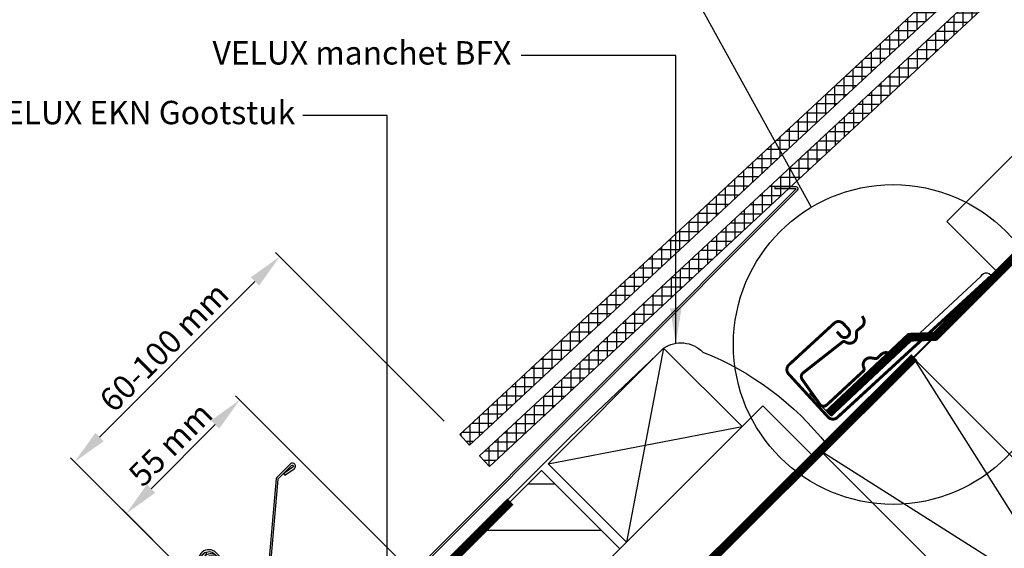
# Model space of a CAD drawing. Units: millimetres. Extents: x -50 to 2150, y -50 to 1535.
# Drawn here: x 769 to 1106, y 1028 to 1209 of the extents above; entities that cross this region are included whole.
import ezdxf

# ---------------------------------------------------------------- set-up
doc = ezdxf.new("R2010")
doc.units = ezdxf.units.MM
doc.header["$LTSCALE"] = 50
doc.header["$MEASUREMENT"] = 0
doc.header["$PDSIZE"] = 2
doc.linetypes.add('DASHED', pattern=[0.75, 0.5, -0.25])
doc.layers.get('DEFPOINTS').update_dxf_attribs({"linetype": 'CONTINUOUS'})
for name, color, linetype in [('VELUX_BFX', 9, 'CONTINUOUS'), ('VELUX_FLASHING', 4, 'CONTINUOUS'), ('VELUX_HATCH', 1, 'CONTINUOUS'), ('VELUX_INFO', 7, 'CONTINUOUS'), ('VELUX_ROOFCONSTRUCTION', 7, 'CONTINUOUS'), ('VELUX_ROOFINGMATERIAL', 3, 'CONTINUOUS'), ('VELUX_TEXT_ENGLISH', 7, 'CONTINUOUS'), ('VELUX_UNDERROOF', 3, 'DASHED')]:
    doc.layers.add(name, color=color, linetype=linetype)
doc.styles.add('Verdana', font='verdana.ttf')
doc.dimstyles.new('VERDANA', dxfattribs={"dimtxt": 8, "dimasz": 12, "dimexe": 2, "dimexo": 0, "dimgap": 2, "dimtad": 1, "dimdec": 0, "dimzin": 0, "dimdsep": 46, "dimtxsty": 'Verdana', "dimcen": 0.09, "dimclrd": 256, "dimclre": 256, "dimclrt": 256, "dimadec": 0, "dimazin": 0, "dimtfac": 1, "dimtdec": 0, "dimtix": 1, "dimtmove": 0, "dimatfit": 3, "dimfxl": 0, "dimtolj": 1, "dimtzin": 0, "dimarcsym": 0})

# ---------------------------------------------------------------- blocks, each defined once
blk = doc.blocks.new('*D4')
at = {"layer": 'DEFPOINTS', "color": 0, "transparency": 16777216}
for p in [(805.43, 1039.54), (901.02, 1021.73), (833.92, 1011.06)]:
    blk.add_point(p, dxfattribs=at)
at = {"layer": 'VELUX_INFO', "lineweight": -2, "transparency": 16777216}
for p, q in [((901.02, 1021.73), (842.91, 1079.85)), ((835.84, 1069.95), (813.92, 1048.03)), ((833.92, 1011.06), (804.02, 1040.96))]:
    blk.add_line(p, q, dxfattribs=at)
at = {"layer": 'VELUX_INFO', "transparency": 16777216}
for points in [[(834.42, 1071.36), (837.25, 1068.54), (844.32, 1078.43)], [(812.5, 1049.44), (815.33, 1046.61), (805.43, 1039.54)]]:
    blk.add_solid(points, dxfattribs=at)
at = {"layer": 'VELUX_INFO', "transparency": 16777216, "insert": (820.57, 1063.29), "char_height": 8, "attachment_point": 5, "rotation": 45, "style": 'Verdana'}
blk.add_mtext('\\A1;55 mm', dxfattribs=at)
blk = doc.blocks.new('*D5')
at = {"layer": 'DEFPOINTS', "color": 0, "transparency": 16777216}
for p in [(914.39, 1071.1), (787.75, 1057.22), (833.92, 1011.06)]:
    blk.add_point(p, dxfattribs=at)
at = {"layer": 'VELUX_INFO', "lineweight": -2, "transparency": 16777216}
for p, q in [((914.39, 1071.1), (856.6, 1128.9)), ((849.53, 1119), (796.24, 1065.71)), ((833.92, 1011.06), (786.34, 1058.64))]:
    blk.add_line(p, q, dxfattribs=at)
at = {"layer": 'VELUX_INFO', "transparency": 16777216}
for points in [[(848.11, 1120.41), (850.94, 1117.58), (858.01, 1127.48)], [(794.82, 1067.12), (797.65, 1064.29), (787.75, 1057.22)]]:
    blk.add_solid(points, dxfattribs=at)
at = {"layer": 'VELUX_INFO', "transparency": 16777216, "insert": (818.37, 1096.55), "char_height": 8, "attachment_point": 5, "rotation": 45, "style": 'Verdana'}
blk.add_mtext('\\A1;60-100 mm', dxfattribs=at)
blk = doc.blocks.new('V22 EKN_top')
at = {"layer": 'VELUX_FLASHING'}
h = blk.add_hatch(dxfattribs=at)
h.set_pattern_fill('DOTS', color=256, scale=4, angle=45, style=0)
h.set_pattern_definition([(225, (8792.40612, 4395.0095), (-0.265165043, 0.0883883476), [0, -0.25])])
edge = h.paths.add_edge_path()
edge.add_ellipse((-5.48, 4.02), major_axis=(0.893, 0.893), ratio=0.396064, start_angle=0, end_angle=360, ccw=False)
for p, q in [((56.18, -11.89), (197.58, 129.51)), ((56.64, -12.35), (198.04, 129.05)), ((197.55, 130.24), (190.24, 130.24)), ((190.24, 130.24), (190.24, 129.59)), ((197.55, 130.24), (190.24, 130.24)), ((190.24, 130.24), (190.24, 129.59)), ((197.55, 129.59), (190.24, 129.59)), ((197.55, 129.59), (190.24, 129.59)), ((-0.89, 3.68), (14.67, -11.89)), ((3.08, -11.25), (-4.9, 0.16)), ((-1.34, 3.2), (14.21, -12.35)), ((2.55, -11.62), (3.08, -11.25))]:
    blk.add_line(p, q, dxfattribs=at)
blk.add_lwpolyline([(13.74, -10.95, 0.548603), (16.45, -10.35), (19.99, 30.11, -0.109518), (20.23, 30.47), (24.6, 34.85, -1.091108), (25.11, 34.24), (21.97, 32), (22.34, 31.47), (25.49, 33.71, 1.089954), (24.14, 35.31), (19.77, 30.93, 0.109518), (19.38, 30.33), (15.84, -10.12, -0.548603), (14.2, -10.49), (-1.21, 4.92, 0.917367), (-6.64, 0.37), (2.02, -11.99, 1.034959), (3.85, -10.61), (1.6, -7.83), (1.1, -8.24), (3.35, -11.02, -1.035123), (2.55, -11.62), (-6.11, 0.74, -0.917747), (-1.67, 4.46, 0.000553)], format="xyb", close=True, dxfattribs=at)
for centre, radius, start, end in [((197.55, 129.54), 0.05, 90, 90), ((197.55, 129.54), 0.05, 90, 90), ((197.55, 129.54), 0.7, 315, 90), ((197.55, 129.54), 0.7, 314.9985, 90), ((197.55, 129.54), 0.05, 315, 90), ((197.55, 129.54), 0.05, 315, 90), ((-3, 1.54), 3, 45, 215.9978), ((-3, 1.54), 2.35, 45, 216.1274), ((35.43, 8.86), 30, 225, 315), ((35.43, 8.86), 29.35, 225, 315)]:
    blk.add_arc(centre, radius, start, end, dxfattribs=at)
at = {"layer": 'VELUX_FLASHING', "extrusion": (0, 0, -1)}
blk.add_ellipse((-5.48, 4.02), major_axis=(0.893, 0.893), ratio=0.396064, dxfattribs=at)

msp = doc.modelspace()

# ---------------------------------------------------------------- hatches: boundary and pattern name
at = {"layer": 'VELUX_HATCH'}
h = msp.add_hatch(dxfattribs=at)
h.set_pattern_fill('ANSI37', color=256, scale=25, angle=45, style=0)
h.set_pattern_definition([(90, (-14.191, 42.3774), (-3.125, 7e-16), []), (180, (-14.191, 42.3774), (-7e-16, -3.125), [])])
h.paths.add_polyline_path([(1313.12, 1425), (1305.77, 1425), (919.69, 1066.59), (923.1, 1062.93)])
h = msp.add_hatch(dxfattribs=at)
h.set_pattern_fill('ANSI37', color=256, scale=25, angle=45, style=0)
h.set_pattern_definition([(90, (-14.004, 42.1903), (-3.125, 7e-16), []), (180, (-14.004, 42.1903), (-7e-16, -3.125), [])])
h.paths.add_polyline_path([(1196.3, 1302.87), (1197.18, 1303.74), (1193.81, 1307.38), (926.52, 1059.25), (929.93, 1055.58)])

# ---------------------------------------------------------------- linework, layer by layer
at = {"layer": 'VELUX_BFX'}
msp.add_line((957.52, 1065.65), (987.29, 1093.86), dxfattribs=at)
for points in [[(1039.59, 1080.6), (1039.59, 1080.6), (1046.92, 1072.97), (1098.43, 1120.82, -1.54066), (1100.8, 1118.27), (1056.33, 1074.6)], [(989.58, 1096.15, -0.363165), (1003.01, 1094.81, -0.131643), (1045.58, 1063.05, -0.090291), (1056.33, 1074.61, -0.018747)], [(957.52, 1065.65), (902.33, 1010.53), (883.06, 991.3, -0.413975), (868.92, 991.3), (841.09, 1019.13)]]:
    msp.add_lwpolyline(points, format="xyb", dxfattribs=at)
at = {"layer": 'VELUX_FLASHING', "const_width": 1}
for points in [[(1048.96, 1101.8), (1050.31, 1100.33, 0.414214), (1052.79, 1100.23, 0.414214), (1052.89, 1102.7), (1051.2, 1104.54, 0.414214), (1048.02, 1104.67), (1032.56, 1090.47, 0.414214), (1032.42, 1087.29), (1045.95, 1072.56, 0.414214), (1049.13, 1072.43), (1101.42, 1120.46)], [(1067.91, 1093.62), (1067.2, 1094.16, 0.365089), (1064.18, 1094.01), (1062.87, 1092.8, -0.231117), (1062.15, 1092.58), (1060.71, 1092.81, 0.5577), (1058.09, 1089.79), (1058.28, 1089.2, -0.289295), (1058.04, 1088.32), (1045.35, 1076.56, -0.365089), (1043.24, 1076.79), (1040.15, 1081.12), (1037.07, 1085.45, -0.365089), (1037.24, 1087.57), (1050.85, 1098.24, -0.289295), (1051.76, 1098.34), (1052.31, 1098.06, 0.5577), (1055.71, 1100.17), (1055.7, 1101.63, -0.223594), (1056.03, 1102.3), (1057.44, 1103.41, 0.365089), (1058.06, 1106.37), (1057.64, 1107.15)]]:
    msp.add_lwpolyline(points, format="xyb", dxfattribs=at)
at = {"layer": 'VELUX_HATCH'}
for p, q in [((952.33, 1049.62), (943.05, 1049.62)), ((968.2, 1033.75), (927.18, 1033.75))]:
    msp.add_line(p, q, dxfattribs=at)
at = {"layer": 'VELUX_INFO'}
msp.add_line((993.31, 1229.39), (1040.16, 1144.39), dxfattribs=at)
msp.add_circle((1068.25, 1097.4), 54.74, dxfattribs=at)
at = {"layer": 'VELUX_ROOFCONSTRUCTION'}
for p, q in [((942.04, 959.51), (1407.54, 1425.01)), ((989.58, 1096.15), (976.85, 1029.68)), ((1075.25, 1092.73), (1184.86, 919.49)), ((949.98, 1056.55), (1016.45, 1069.28)), ((1216.65, 951.33), (1043.44, 1060.91))]:
    msp.add_line(p, q, dxfattribs=at)
for points in [[(1104.35, 1121.83), (1086.68, 1139.51), (1372.17, 1425)], [(1041.28, 1058.75), (1023.6, 1076.43), (924.36, 977.19)]]:
    msp.add_lwpolyline(points, dxfattribs=at)
for points in [[(976.85, 1029.68), (949.98, 1056.55), (989.58, 1096.15), (1016.45, 1069.28)], [(1075.25, 1092.73), (1216.68, 951.31), (1184.86, 919.49), (1043.44, 1060.91)], [(934.96, 987.79), (908.09, 1014.66), (947.69, 1054.26), (974.56, 1027.39)]]:
    msp.add_lwpolyline(points, close=True, dxfattribs=at)
at = {"layer": 'VELUX_ROOFINGMATERIAL'}
for p, q in [((919.7, 1066.6), (1305.77, 1425)), ((923.1, 1062.93), (1313.12, 1425)), ((926.52, 1059.25), (1193.81, 1307.38)), ((929.93, 1055.58), (1197.21, 1303.71)), ((919.69, 1066.59), (923.1, 1062.93)), ((926.52, 1059.24), (929.92, 1055.58))]:
    msp.add_line(p, q, dxfattribs=at)
at = {"layer": 'VELUX_UNDERROOF', "const_width": 3}
for points in [[(1407.54, 1425.01), (1082.67, 1100.15), (1073.94, 1099.89), (1046.14, 1073.78)], [(1075.53, 1093.01), (947.64, 965.79), (903.43, 1010)], [(937.09, 1043.65), (902.38, 1008.95)]]:
    msp.add_lwpolyline(points, dxfattribs=at)

# ---------------------------------------------------------------- block references
at = {"layer": 'VELUX_FLASHING'}
msp.add_blockref('V22 EKN_top', (837.45, 1021.17), dxfattribs=at)

# ---------------------------------------------------------------- texts
at = {"layer": 'VELUX_TEXT_ENGLISH', "char_height": 8, "attachment_point": 6, "style": 'Verdana'}
for s, insert in [('VELUX manchet BFX', (937.34, 1196.24)), ('VELUX EKN Gootstuk', (863.3, 1175.8))]:
    msp.add_mtext(s, dxfattribs=dict(at, insert=insert))

# ---------------------------------------------------------------- dimensions: what is measured, and where the dimension line sits
at = {"layer": 'VELUX_INFO'}
dim = msp.add_linear_dim(base=(787.75, 1057.22), p1=(914.39, 1071.1), p2=(833.92, 1011.06), angle=45, text='60-100 mm', dimstyle='VERDANA', override={"dimpost": ' mm'}, dxfattribs=at)
dim.commit()
dim.dimension.update_dxf_attribs({"geometry": '*D5', "text_midpoint": (822.73, 1092.2), "dimtype": 160})
dim = msp.add_linear_dim(base=(805.43, 1039.54), p1=(901.02, 1021.73), p2=(833.92, 1011.06), angle=45, dimstyle='VERDANA', override={"dimpost": ' mm'}, dxfattribs=at)
dim.commit()
dim.dimension.update_dxf_attribs({"geometry": '*D4', "text_midpoint": (824.88, 1058.99), "dimtype": 160})

# ---------------------------------------------------------------- leaders
at = {"layer": 'VELUX_TEXT_ENGLISH'}
msp.add_leader([(993.76, 1097.82), (993.76, 1196.34), (940.77, 1196.34)], dimstyle='VERDANA', override={"dimgap": 2, "dimtad": 0}, dxfattribs=at)
at = {"layer": 'VELUX_TEXT_ENGLISH', "annotation_type": 0, "has_hookline": 1, "hookline_direction": 1, "text_width": 116.3}
msp.add_leader([(894.82, 1008.9), (894.82, 1175.8), (865.89, 1175.8)], dimstyle='VERDANA', override={"dimgap": 2, "dimtad": 0}, dxfattribs=at)

doc.saveas('drawing.dxf')
